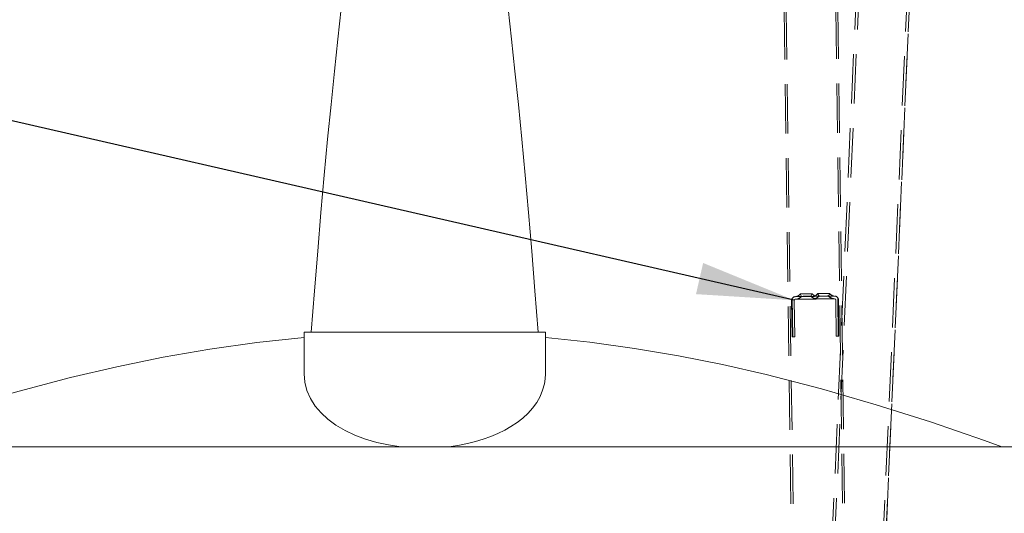
# Model space of a CAD drawing. Units: millimetres. Extents: x 132 to 8574, y 86 to 11948.
# Drawn here: x 1806 to 2540, y 9342 to 9711 of the extents above; entities that cross this region are included whole.
import ezdxf

# ---------------------------------------------------------------- set-up
doc = ezdxf.new("R2010")
doc.units = ezdxf.units.MM
doc.header["$LTSCALE"] = 29
doc.linetypes.add('SLD-Dashed', pattern=[1.905, 1.27, -0.635])
doc.linetypes.add('SLD-Solid', pattern=[0])
doc.layers.add('SLD-0', color=7, linetype='SLD-Solid')
doc.styles.add('SLDTEXTSTYLE1', font='ARIAL.TTF', dxfattribs={"width": 0.948})
doc.styles.get("Standard").update_dxf_attribs({"font": 'ARIAL.TTF'})
doc.dimstyles.new('SLDDIMSTYLE3', dxfattribs={"dimtxt": 101.5, "dimasz": 72.5, "dimexe": 0, "dimexo": 0.0625, "dimgap": 25.375, "dimtad": 1, "dimdec": 0, "dimrnd": 1e-09, "dimzin": 12, "dimdsep": 46, "dimtxsty": 'SLDTEXTSTYLE1', "dimsah": 1, "dimcen": 0.09, "dimadec": 0, "dimazin": 3, "dimtfac": 1, "dimtofl": 0, "dimtmove": 0, "dimatfit": 3, "dimfxl": 0, "dimfrac": 2, "dimtolj": 1, "dimtzin": 12, "dimarcsym": 0})
doc.dimstyles.new('SLDDIMSTYLE5', dxfattribs={"dimtxt": 0, "dimasz": 72.5, "dimexe": 0, "dimexo": 0.0625, "dimgap": 0, "dimtad": 0, "dimtih": 1, "dimtoh": 1, "dimdec": 0, "dimrnd": 1e-09, "dimzin": 0, "dimdsep": 46, "dimtxsty": 'Standard', "dimsah": 1, "dimcen": 0.09, "dimadec": 0, "dimazin": 0, "dimtfac": 72.5, "dimtdec": 0, "dimtofl": 0, "dimtmove": 0, "dimatfit": 3, "dimfxl": 0, "dimfrac": 2, "dimtolj": 1, "dimtzin": 0, "dimarcsym": 0})

# ---------------------------------------------------------------- blocks, each defined once
blk = doc.blocks.new('_D_7')
at = {"layer": 'SLD-0'}
for p, q in [((2995.18, 9931.74), (3747.11, 9931.74)), ((3718.11, 6526.84), (3718.11, 9931.74)), ((1114.63, 6526.84), (3747.11, 6526.84))]:
    blk.add_line(p, q, dxfattribs=at)
for points in [[(3718.11, 9931.74), (3709.12, 9859.24), (3727.1, 9859.24)], [(3718.11, 6526.84), (3727.1, 6599.34), (3709.12, 6599.34)]]:
    blk.add_solid(points, dxfattribs=at)
at = {"layer": 'SLD-0', "insert": (3587.27, 8439.64, 0.1), "char_height": 101.5, "attachment_point": 1, "rotation": 90, "style": 'SLDTEXTSTYLE1'}
blk.add_mtext('H2', dxfattribs=at)

msp = doc.modelspace()

# ---------------------------------------------------------------- linework, layer by layer
at = {"color": 7, "linetype": 'SLD-Dashed', "lineweight": 0}
for p, q in [((2406.378593, 9206.6264964), (2463.8792534, 10505.3541875)), ((2408.3766301, 9206.5380431), (2465.8772905, 10505.2657343)), ((2444.3413873, 9204.945705), (2501.8420477, 10503.6733962)), ((2446.3394244, 9204.8572517), (2503.8401146, 10503.5849429)), ((2406.378593, 9206.6264964), (2447.3377128, 10131.7422158)), ((2451.9754906, 9332.1551896), (2487.3769243, 10131.7422158)), ((2372.0779975, 9993.9183808), (2415.965106, 6774.2173887)), ((2373.5778589, 9993.9388252), (2417.4649675, 6774.2378927)), ((2410.5744321, 9994.4431177), (2454.4615407, 6774.742148)), ((2412.0742936, 9994.4635621), (2426.7803092, 8915.5818439)), ((2412.0742936, 9994.4635621), (2455.9614022, 6774.762652)), ((2384.2559714, 9504.038862), (2413.2532735, 9504.4341004)), ((2387.728389, 9506.086371), (2388.7538869, 9504.2219675)), ((2395.7532306, 9504.3173647), (2396.7275281, 9506.2090374)), ((2400.7271786, 9506.2635458), (2401.7526765, 9504.3991423)), ((2408.7520201, 9504.4945694), (2409.7263475, 9506.3862122)), ((2381.6651363, 9474.0007437), (2381.2971373, 9500.9982503)), ((2381.7744811, 9502.6632166), (2382.1650703, 9474.0075684)), ((2383.2969327, 9501.0255194), (2383.6649318, 9474.0280128)), ((2413.2805128, 9502.434305), (2384.2832108, 9502.0390368)), ((2414.6620591, 9474.4505203), (2414.29406, 9501.448027)), ((2415.7713313, 9503.126613), (2416.1619206, 9474.4709647)), ((2416.2938852, 9501.4752961), (2416.6618843, 9474.4777895)), ((2416.1619206, 9474.4709647), (2414.6620591, 9474.4505203)), ((2416.6618843, 9474.4777895), (2416.1619206, 9474.4709647)), ((2382.1650703, 9474.0075684), (2381.6651363, 9474.0007437)), ((2383.6649318, 9474.0280128), (2382.1650703, 9474.0075684))]:
    msp.add_line(p, q, dxfattribs=at)
at = {"color": 7, "linetype": 'SLD-Solid', "lineweight": 0}
for p, q in [((2017.6303048, 9446.3975645), (2017.6303048, 9477.5938011)), ((2017.6303048, 9477.5938011), (2197.630312, 9477.5938011)), ((2197.630312, 9446.3975645), (2197.630312, 9477.5938011)), ((1201.7311413, 9392.0493341), (3013.5294755, 9392.0493341))]:
    msp.add_line(p, q, dxfattribs=at)
at = {"color": 7, "linetype": 'SLD-Dashed', "lineweight": 0, "flags": 128}
for points in [[(2373.5778589, 9993.9388252), (2416.2233729, 6865.3254724), (2416.2377675, 6864.2692781), (2417.4649675, 6774.2378927)], [(2384.7559054, 9504.0456868), (2384.9312325, 9504.048071), (2385.4490478, 9504.0551341), (2386.2850626, 9504.0665186), (2387.4002655, 9504.0817178), (2388.7424727, 9504.1000164), (2390.2489503, 9504.1205502), (2391.8492158, 9504.1423655), (2393.4684653, 9504.1644192), (2395.0310011, 9504.1857279), (2396.4637179, 9504.2052484), (2397.6996799, 9504.2221165), (2398.6810405, 9504.2354978), (2399.361964, 9504.2447663), (2399.7105618, 9504.2495049), (2399.7105618, 9504.2495049), (2399.361964, 9504.2447663), (2398.6810405, 9504.2354978), (2397.6996799, 9504.2221165), (2396.4637179, 9504.2052484), (2395.0310011, 9504.1857279), (2393.4684653, 9504.1644192), (2391.8492158, 9504.1423655), (2390.2489503, 9504.1205502), (2388.7424727, 9504.1000164), (2387.4002655, 9504.0817178), (2386.2850626, 9504.0665186), (2385.4490478, 9504.0551341), (2384.9312325, 9504.048071), (2384.7559054, 9504.0456868)], [(2384.7559054, 9504.0456868), (2384.9312325, 9504.048071), (2385.4490478, 9504.0551341), (2386.2850626, 9504.0665186), (2387.4002655, 9504.0817178), (2388.7424727, 9504.1000164), (2390.2489503, 9504.1205502), (2391.8492158, 9504.1423655), (2393.4684653, 9504.1644192), (2395.0310011, 9504.1857279), (2396.4637179, 9504.2052484), (2397.6996799, 9504.2221165), (2398.6810405, 9504.2354978), (2399.361964, 9504.2447663), (2399.7105618, 9504.2495049), (2399.7105618, 9504.2495049), (2399.361964, 9504.2447663), (2398.6810405, 9504.2354978), (2397.6996799, 9504.2221165), (2396.4637179, 9504.2052484), (2395.0310011, 9504.1857279), (2393.4684653, 9504.1644192), (2391.8492158, 9504.1423655), (2390.2489503, 9504.1205502), (2388.7424727, 9504.1000164), (2387.4002655, 9504.0817178), (2386.2850626, 9504.0665186), (2385.4490478, 9504.0551341), (2384.9312325, 9504.048071), (2384.7559054, 9504.0456868)], [(2384.7559054, 9504.0456868), (2384.9312325, 9504.048071), (2385.4490478, 9504.0551341), (2386.2850626, 9504.0665186), (2387.4002655, 9504.0817178), (2388.7424727, 9504.1000164), (2390.2489503, 9504.1205502), (2391.8492158, 9504.1423655), (2393.4684653, 9504.1644192), (2395.0310011, 9504.1857279), (2396.4637179, 9504.2052484), (2397.6996799, 9504.2221165), (2398.6810405, 9504.2354978), (2399.361964, 9504.2447663), (2399.7105618, 9504.2495049), (2399.7105618, 9504.2495049), (2399.361964, 9504.2447663), (2398.6810405, 9504.2354978), (2397.6996799, 9504.2221165), (2396.4637179, 9504.2052484), (2395.0310011, 9504.1857279), (2393.4684653, 9504.1644192), (2391.8492158, 9504.1423655), (2390.2489503, 9504.1205502), (2388.7424727, 9504.1000164), (2387.4002655, 9504.0817178), (2386.2850626, 9504.0665186), (2385.4490478, 9504.0551341), (2384.9312325, 9504.048071), (2384.7559054, 9504.0456868)], [(2384.7559054, 9504.0456868), (2384.9312325, 9504.048071), (2385.4490478, 9504.0551341), (2386.2850626, 9504.0665186), (2387.4002655, 9504.0817178), (2388.7424727, 9504.1000164), (2390.2489503, 9504.1205502), (2391.8492158, 9504.1423655), (2393.4684653, 9504.1644192), (2395.0310011, 9504.1857279), (2396.4637179, 9504.2052484), (2397.6996799, 9504.2221165), (2398.6810405, 9504.2354978), (2399.361964, 9504.2447663), (2399.7105618, 9504.2495049), (2399.7105618, 9504.2495049), (2399.361964, 9504.2447663), (2398.6810405, 9504.2354978), (2397.6996799, 9504.2221165), (2396.4637179, 9504.2052484), (2395.0310011, 9504.1857279), (2393.4684653, 9504.1644192), (2391.8492158, 9504.1423655), (2390.2489503, 9504.1205502), (2388.7424727, 9504.1000164), (2387.4002655, 9504.0817178), (2386.2850626, 9504.0665186), (2385.4490478, 9504.0551341), (2384.9312325, 9504.048071), (2384.7559054, 9504.0456868)], [(2384.7559054, 9504.0456868), (2384.9312325, 9504.048071), (2385.4490478, 9504.0551341), (2386.2850626, 9504.0665186), (2387.4002655, 9504.0817178), (2388.7424727, 9504.1000164), (2390.2489503, 9504.1205502), (2391.8492158, 9504.1423655), (2393.4684653, 9504.1644192), (2395.0310011, 9504.1857279), (2396.4637179, 9504.2052484), (2397.6996799, 9504.2221165), (2398.6810405, 9504.2354978), (2399.361964, 9504.2447663), (2399.7105618, 9504.2495049), (2399.7105618, 9504.2495049), (2399.361964, 9504.2447663), (2398.6810405, 9504.2354978), (2397.6996799, 9504.2221165), (2396.4637179, 9504.2052484), (2395.0310011, 9504.1857279), (2393.4684653, 9504.1644192), (2391.8492158, 9504.1423655), (2390.2489503, 9504.1205502), (2388.7424727, 9504.1000164), (2387.4002655, 9504.0817178), (2386.2850626, 9504.0665186), (2385.4490478, 9504.0551341), (2384.9312325, 9504.048071), (2384.7559054, 9504.0456868)], [(2396.5452869, 9506.2065638), (2396.7275281, 9506.2090374), (2396.5452869, 9506.2065638), (2396.0132558, 9506.199292), (2395.1745589, 9506.1878777), (2394.0971453, 9506.1731852), (2392.8683062, 9506.1564363), (2391.587611, 9506.1389721), (2390.3587718, 9506.1222232), (2389.2813582, 9506.1075307), (2388.4426613, 9506.0961164), (2387.9106302, 9506.0888744), (2387.728389, 9506.086371), (2387.9106302, 9506.0888744), (2388.4426613, 9506.0961164), (2389.2813582, 9506.1075307), (2390.3587718, 9506.1222232), (2391.587611, 9506.1389721), (2392.8683062, 9506.1564363), (2394.0971453, 9506.1731852), (2395.1745589, 9506.1878777), (2396.0132558, 9506.199292), (2396.5452869, 9506.2065638)], [(2396.7275281, 9506.2090374), (2396.5452869, 9506.2065638), (2396.0132558, 9506.199292), (2395.1745589, 9506.1878777), (2394.0971453, 9506.1731852), (2392.8683062, 9506.1564363), (2391.587611, 9506.1389721), (2390.3587718, 9506.1222232), (2389.2813582, 9506.1075307), (2388.4426613, 9506.0961164), (2387.9106302, 9506.0888744), (2387.728389, 9506.086371), (2387.9106302, 9506.0888744), (2388.4426613, 9506.0961164), (2389.2813582, 9506.1075307), (2390.3587718, 9506.1222232), (2391.587611, 9506.1389721), (2392.8683062, 9506.1564363), (2394.0971453, 9506.1731852), (2395.1745589, 9506.1878777), (2396.0132558, 9506.199292), (2396.5452869, 9506.2065638), (2396.7275281, 9506.2090374)], [(2396.7275281, 9506.2090374), (2396.5452869, 9506.2065638), (2396.0132558, 9506.199292), (2395.1745589, 9506.1878777), (2394.0971453, 9506.1731852), (2392.8683062, 9506.1564363), (2391.587611, 9506.1389721), (2390.3587718, 9506.1222232), (2389.2813582, 9506.1075307), (2388.4426613, 9506.0961164), (2387.9106302, 9506.0888744), (2387.728389, 9506.086371), (2387.9106302, 9506.0888744), (2388.4426613, 9506.0961164), (2389.2813582, 9506.1075307), (2390.3587718, 9506.1222232), (2391.587611, 9506.1389721), (2392.8683062, 9506.1564363), (2394.0971453, 9506.1731852), (2395.1745589, 9506.1878777), (2396.0132558, 9506.199292), (2396.5452869, 9506.2065638), (2396.7275281, 9506.2090374)], [(2396.7275281, 9506.2090374), (2396.5452869, 9506.2065638), (2396.0132558, 9506.199292), (2395.1745589, 9506.1878777), (2394.0971453, 9506.1731852), (2392.8683062, 9506.1564363), (2391.587611, 9506.1389721), (2390.3587718, 9506.1222232), (2389.2813582, 9506.1075307), (2388.4426613, 9506.0961164), (2387.9106302, 9506.0888744), (2387.728389, 9506.086371), (2387.9106302, 9506.0888744), (2388.4426613, 9506.0961164), (2389.2813582, 9506.1075307), (2390.3587718, 9506.1222232), (2391.587611, 9506.1389721), (2392.8683062, 9506.1564363), (2394.0971453, 9506.1731852), (2395.1745589, 9506.1878777), (2396.0132558, 9506.199292), (2396.5452869, 9506.2065638), (2396.7275281, 9506.2090374)], [(2396.7275281, 9506.2090374), (2396.5452869, 9506.2065638), (2396.0132558, 9506.199292), (2395.1745589, 9506.1878777), (2394.0971453, 9506.1731852), (2392.8683062, 9506.1564363), (2391.587611, 9506.1389721), (2390.3587718, 9506.1222232), (2389.2813582, 9506.1075307), (2388.4426613, 9506.0961164), (2387.9106302, 9506.0888744), (2387.728389, 9506.086371), (2387.9106302, 9506.0888744), (2388.4426613, 9506.0961164), (2389.2813582, 9506.1075307), (2390.3587718, 9506.1222232), (2391.587611, 9506.1389721), (2392.8683062, 9506.1564363), (2394.0971453, 9506.1731852), (2395.1745589, 9506.1878777), (2396.0132558, 9506.199292), (2396.5452869, 9506.2065638), (2396.7275281, 9506.2090374)], [(2395.5635984, 9504.3148018), (2395.7532306, 9504.3173647), (2395.5635984, 9504.3148018), (2395.0152953, 9504.3073214), (2394.1676874, 9504.2957581), (2393.1126852, 9504.2813933), (2391.9645507, 9504.2657173), (2390.8477683, 9504.2505181), (2389.8833056, 9504.2373455), (2389.1756792, 9504.2277194), (2388.8016005, 9504.2226232), (2388.7538869, 9504.2219675), (2388.8016005, 9504.2226232), (2389.1756792, 9504.2277194), (2389.8833056, 9504.2373455), (2390.8477683, 9504.2505181), (2391.9645507, 9504.2657173), (2393.1126852, 9504.2813933), (2394.1676874, 9504.2957581), (2395.0152953, 9504.3073214), (2395.5635984, 9504.3148018)], [(2395.7532306, 9504.3173647), (2395.5635984, 9504.3148018), (2395.0152953, 9504.3073214), (2394.1676874, 9504.2957581), (2393.1126852, 9504.2813933), (2391.9645507, 9504.2657173), (2390.8477683, 9504.2505181), (2389.8833056, 9504.2373455), (2389.1756792, 9504.2277194), (2388.8016005, 9504.2226232), (2388.8016005, 9504.2226232), (2389.1756792, 9504.2277194), (2389.8833056, 9504.2373455), (2390.8477683, 9504.2505181), (2391.9645507, 9504.2657173), (2393.1126852, 9504.2813933), (2394.1676874, 9504.2957581), (2395.0152953, 9504.3073214), (2395.5635984, 9504.3148018), (2395.7532306, 9504.3173647)], [(2395.7532306, 9504.3173647), (2395.5635984, 9504.3148018), (2395.0152953, 9504.3073214), (2394.1676874, 9504.2957581), (2393.1126852, 9504.2813933), (2391.9645507, 9504.2657173), (2390.8477683, 9504.2505181), (2389.8833056, 9504.2373455), (2389.1756792, 9504.2277194), (2388.8016005, 9504.2226232), (2388.8016005, 9504.2226232), (2389.1756792, 9504.2277194), (2389.8833056, 9504.2373455), (2390.8477683, 9504.2505181), (2391.9645507, 9504.2657173), (2393.1126852, 9504.2813933), (2394.1676874, 9504.2957581), (2395.0152953, 9504.3073214), (2395.5635984, 9504.3148018), (2395.7532306, 9504.3173647)], [(2395.7532306, 9504.3173647), (2395.5635984, 9504.3148018), (2395.0152953, 9504.3073214), (2394.1676874, 9504.2957581), (2393.1126852, 9504.2813933), (2391.9645507, 9504.2657173), (2390.8477683, 9504.2505181), (2389.8833056, 9504.2373455), (2389.1756792, 9504.2277194), (2388.8016005, 9504.2226232), (2388.8016005, 9504.2226232), (2389.1756792, 9504.2277194), (2389.8833056, 9504.2373455), (2390.8477683, 9504.2505181), (2391.9645507, 9504.2657173), (2393.1126852, 9504.2813933), (2394.1676874, 9504.2957581), (2395.0152953, 9504.3073214), (2395.5635984, 9504.3148018), (2395.7532306, 9504.3173647)], [(2395.7532306, 9504.3173647), (2395.5635984, 9504.3148018), (2395.0152953, 9504.3073214), (2394.1676874, 9504.2957581), (2393.1126852, 9504.2813933), (2391.9645507, 9504.2657173), (2390.8477683, 9504.2505181), (2389.8833056, 9504.2373455), (2389.1756792, 9504.2277194), (2388.8016005, 9504.2226232), (2388.8016005, 9504.2226232), (2389.1756792, 9504.2277194), (2389.8833056, 9504.2373455), (2390.8477683, 9504.2505181), (2391.9645507, 9504.2657173), (2393.1126852, 9504.2813933), (2394.1676874, 9504.2957581), (2395.0152953, 9504.3073214), (2395.5635984, 9504.3148018), (2395.7532306, 9504.3173647)], [(2397.7546949, 9504.2228616), (2397.9300518, 9504.2252458), (2398.4478374, 9504.2323089), (2399.2838819, 9504.2436934), (2400.399055, 9504.2588926), (2401.7412622, 9504.2771912), (2403.2477398, 9504.297725), (2404.8480053, 9504.3195403), (2406.4672549, 9504.3416238), (2408.0297906, 9504.3629027), (2409.4625373, 9504.382453), (2410.6984694, 9504.3992913), (2411.6798301, 9504.4126726), (2412.3607535, 9504.4219411), (2412.7093513, 9504.4267095), (2412.7093513, 9504.4267095), (2412.3607535, 9504.4219411), (2411.6798301, 9504.4126726), (2410.6984694, 9504.3992913), (2409.4625373, 9504.382453), (2408.0297906, 9504.3629027), (2406.4672549, 9504.3416238), (2404.8480053, 9504.3195403), (2403.2477398, 9504.297725), (2401.7412622, 9504.2771912), (2400.399055, 9504.2588926), (2399.2838819, 9504.2436934), (2398.4478374, 9504.2323089), (2397.9300518, 9504.2252458), (2397.7546949, 9504.2228616)], [(2397.7546949, 9504.2228616), (2397.9300518, 9504.2252458), (2398.4478374, 9504.2323089), (2399.2838819, 9504.2436934), (2400.399055, 9504.2588926), (2401.7412622, 9504.2771912), (2403.2477398, 9504.297725), (2404.8480053, 9504.3195403), (2406.4672549, 9504.3416238), (2408.0297906, 9504.3629027), (2409.4625373, 9504.382453), (2410.6984694, 9504.3992913), (2411.6798301, 9504.4126726), (2412.3607535, 9504.4219411), (2412.7093513, 9504.4267095), (2412.7093513, 9504.4267095), (2412.3607535, 9504.4219411), (2411.6798301, 9504.4126726), (2410.6984694, 9504.3992913), (2409.4625373, 9504.382453), (2408.0297906, 9504.3629027), (2406.4672549, 9504.3416238), (2404.8480053, 9504.3195403), (2403.2477398, 9504.297725), (2401.7412622, 9504.2771912), (2400.399055, 9504.2588926), (2399.2838819, 9504.2436934), (2398.4478374, 9504.2323089), (2397.9300518, 9504.2252458), (2397.7546949, 9504.2228616)], [(2397.7546949, 9504.2228616), (2397.9300518, 9504.2252458), (2398.4478374, 9504.2323089), (2399.2838819, 9504.2436934), (2400.399055, 9504.2588926), (2401.7412622, 9504.2771912), (2403.2477398, 9504.297725), (2404.8480053, 9504.3195403), (2406.4672549, 9504.3416238), (2408.0297906, 9504.3629027), (2409.4625373, 9504.382453), (2410.6984694, 9504.3992913), (2411.6798301, 9504.4126726), (2412.3607535, 9504.4219411), (2412.7093513, 9504.4267095), (2412.7093513, 9504.4267095), (2412.3607535, 9504.4219411), (2411.6798301, 9504.4126726), (2410.6984694, 9504.3992913), (2409.4625373, 9504.382453), (2408.0297906, 9504.3629027), (2406.4672549, 9504.3416238), (2404.8480053, 9504.3195403), (2403.2477398, 9504.297725), (2401.7412622, 9504.2771912), (2400.399055, 9504.2588926), (2399.2838819, 9504.2436934), (2398.4478374, 9504.2323089), (2397.9300518, 9504.2252458), (2397.7546949, 9504.2228616)], [(2397.7546949, 9504.2228616), (2397.9300518, 9504.2252458), (2398.4478374, 9504.2323089), (2399.2838819, 9504.2436934), (2400.399055, 9504.2588926), (2401.7412622, 9504.2771912), (2403.2477398, 9504.297725), (2404.8480053, 9504.3195403), (2406.4672549, 9504.3416238), (2408.0297906, 9504.3629027), (2409.4625373, 9504.382453), (2410.6984694, 9504.3992913), (2411.6798301, 9504.4126726), (2412.3607535, 9504.4219411), (2412.7093513, 9504.4267095), (2412.7093513, 9504.4267095), (2412.3607535, 9504.4219411), (2411.6798301, 9504.4126726), (2410.6984694, 9504.3992913), (2409.4625373, 9504.382453), (2408.0297906, 9504.3629027), (2406.4672549, 9504.3416238), (2404.8480053, 9504.3195403), (2403.2477398, 9504.297725), (2401.7412622, 9504.2771912), (2400.399055, 9504.2588926), (2399.2838819, 9504.2436934), (2398.4478374, 9504.2323089), (2397.9300518, 9504.2252458), (2397.7546949, 9504.2228616)], [(2397.7546949, 9504.2228616), (2397.9300518, 9504.2252458), (2398.4478374, 9504.2323089), (2399.2838819, 9504.2436934), (2400.399055, 9504.2588926), (2401.7412622, 9504.2771912), (2403.2477398, 9504.297725), (2404.8480053, 9504.3195403), (2406.4672549, 9504.3416238), (2408.0297906, 9504.3629027), (2409.4625373, 9504.382453), (2410.6984694, 9504.3992913), (2411.6798301, 9504.4126726), (2412.3607535, 9504.4219411), (2412.7093513, 9504.4267095), (2412.7093513, 9504.4267095), (2412.3607535, 9504.4219411), (2411.6798301, 9504.4126726), (2410.6984694, 9504.3992913), (2409.4625373, 9504.382453), (2408.0297906, 9504.3629027), (2406.4672549, 9504.3416238), (2404.8480053, 9504.3195403), (2403.2477398, 9504.297725), (2401.7412622, 9504.2771912), (2400.399055, 9504.2588926), (2399.2838819, 9504.2436934), (2398.4478374, 9504.2323089), (2397.9300518, 9504.2252458), (2397.7546949, 9504.2228616)], [(2409.5440764, 9506.3837386), (2409.7263475, 9506.3862122), (2409.5440764, 9506.3837386), (2409.0120454, 9506.3764966), (2408.1733484, 9506.3650525), (2407.0959349, 9506.35036), (2405.8670957, 9506.3336111), (2404.5864005, 9506.3161767), (2403.3575614, 9506.2994278), (2402.2801478, 9506.2847353), (2401.4414508, 9506.2732912), (2400.9094496, 9506.2660492), (2400.7271786, 9506.2635458), (2400.9094496, 9506.2660492), (2401.4414508, 9506.2732912), (2402.2801478, 9506.2847353), (2403.3575614, 9506.2994278), (2404.5864005, 9506.3161767), (2405.8670957, 9506.3336111), (2407.0959349, 9506.35036), (2408.1733484, 9506.3650525), (2409.0120454, 9506.3764966), (2409.5440764, 9506.3837386)], [(2409.7263475, 9506.3862122), (2409.5440764, 9506.3837386), (2409.0120454, 9506.3764966), (2408.1733484, 9506.3650525), (2407.0959349, 9506.35036), (2405.8670957, 9506.3336111), (2404.5864005, 9506.3161767), (2403.3575614, 9506.2994278), (2402.2801478, 9506.2847353), (2401.4414508, 9506.2732912), (2400.9094496, 9506.2660492), (2400.7271786, 9506.2635458), (2400.9094496, 9506.2660492), (2401.4414508, 9506.2732912), (2402.2801478, 9506.2847353), (2403.3575614, 9506.2994278), (2404.5864005, 9506.3161767), (2405.8670957, 9506.3336111), (2407.0959349, 9506.35036), (2408.1733484, 9506.3650525), (2409.0120454, 9506.3764966), (2409.5440764, 9506.3837386), (2409.7263475, 9506.3862122)], [(2409.7263475, 9506.3862122), (2409.5440764, 9506.3837386), (2409.0120454, 9506.3764966), (2408.1733484, 9506.3650525), (2407.0959349, 9506.35036), (2405.8670957, 9506.3336111), (2404.5864005, 9506.3161767), (2403.3575614, 9506.2994278), (2402.2801478, 9506.2847353), (2401.4414508, 9506.2732912), (2400.9094496, 9506.2660492), (2400.7271786, 9506.2635458), (2400.9094496, 9506.2660492), (2401.4414508, 9506.2732912), (2402.2801478, 9506.2847353), (2403.3575614, 9506.2994278), (2404.5864005, 9506.3161767), (2405.8670957, 9506.3336111), (2407.0959349, 9506.35036), (2408.1733484, 9506.3650525), (2409.0120454, 9506.3764966), (2409.5440764, 9506.3837386), (2409.7263475, 9506.3862122)], [(2409.7263475, 9506.3862122), (2409.5440764, 9506.3837386), (2409.0120454, 9506.3764966), (2408.1733484, 9506.3650525), (2407.0959349, 9506.35036), (2405.8670957, 9506.3336111), (2404.5864005, 9506.3161767), (2403.3575614, 9506.2994278), (2402.2801478, 9506.2847353), (2401.4414508, 9506.2732912), (2400.9094496, 9506.2660492), (2400.7271786, 9506.2635458), (2400.9094496, 9506.2660492), (2401.4414508, 9506.2732912), (2402.2801478, 9506.2847353), (2403.3575614, 9506.2994278), (2404.5864005, 9506.3161767), (2405.8670957, 9506.3336111), (2407.0959349, 9506.35036), (2408.1733484, 9506.3650525), (2409.0120454, 9506.3764966), (2409.5440764, 9506.3837386), (2409.7263475, 9506.3862122)], [(2409.7263475, 9506.3862122), (2409.5440764, 9506.3837386), (2409.0120454, 9506.3764966), (2408.1733484, 9506.3650525), (2407.0959349, 9506.35036), (2405.8670957, 9506.3336111), (2404.5864005, 9506.3161767), (2403.3575614, 9506.2994278), (2402.2801478, 9506.2847353), (2401.4414508, 9506.2732912), (2400.9094496, 9506.2660492), (2400.7271786, 9506.2635458), (2400.9094496, 9506.2660492), (2401.4414508, 9506.2732912), (2402.2801478, 9506.2847353), (2403.3575614, 9506.2994278), (2404.5864005, 9506.3161767), (2405.8670957, 9506.3336111), (2407.0959349, 9506.35036), (2408.1733484, 9506.3650525), (2409.0120454, 9506.3764966), (2409.5440764, 9506.3837386), (2409.7263475, 9506.3862122)], [(2408.5624178, 9504.4919766), (2408.7520201, 9504.4945694), (2408.5624178, 9504.4919766), (2408.0140848, 9504.4844962), (2407.1665068, 9504.4729329), (2406.1114748, 9504.4585682), (2404.9633403, 9504.4429219), (2403.8465579, 9504.4276929), (2402.8820951, 9504.4145501), (2402.1744688, 9504.4048942), (2401.8004198, 9504.399798), (2401.7526765, 9504.3991423), (2401.8004198, 9504.399798), (2402.1744688, 9504.4048942), (2402.8820951, 9504.4145501), (2403.8465579, 9504.4276929), (2404.9633403, 9504.4429219), (2406.1114748, 9504.4585682), (2407.1665068, 9504.4729329), (2408.0140848, 9504.4844962), (2408.5624178, 9504.4919766)], [(2408.7520201, 9504.4945694), (2408.5624178, 9504.4919766), (2408.0140848, 9504.4844962), (2407.1665068, 9504.4729329), (2406.1114748, 9504.4585682), (2404.9633403, 9504.4429219), (2403.8465579, 9504.4276929), (2402.8820951, 9504.4145501), (2402.1744688, 9504.4048942), (2401.8004198, 9504.399798), (2401.8004198, 9504.399798), (2402.1744688, 9504.4048942), (2402.8820951, 9504.4145501), (2403.8465579, 9504.4276929), (2404.9633403, 9504.4429219), (2406.1114748, 9504.4585682), (2407.1665068, 9504.4729329), (2408.0140848, 9504.4844962), (2408.5624178, 9504.4919766), (2408.7520201, 9504.4945694)], [(2408.7520201, 9504.4945694), (2408.5624178, 9504.4919766), (2408.0140848, 9504.4844962), (2407.1665068, 9504.4729329), (2406.1114748, 9504.4585682), (2404.9633403, 9504.4429219), (2403.8465579, 9504.4276929), (2402.8820951, 9504.4145501), (2402.1744688, 9504.4048942), (2401.8004198, 9504.399798), (2401.8004198, 9504.399798), (2402.1744688, 9504.4048942), (2402.8820951, 9504.4145501), (2403.8465579, 9504.4276929), (2404.9633403, 9504.4429219), (2406.1114748, 9504.4585682), (2407.1665068, 9504.4729329), (2408.0140848, 9504.4844962), (2408.5624178, 9504.4919766), (2408.7520201, 9504.4945694)], [(2408.7520201, 9504.4945694), (2408.5624178, 9504.4919766), (2408.0140848, 9504.4844962), (2407.1665068, 9504.4729329), (2406.1114748, 9504.4585682), (2404.9633403, 9504.4429219), (2403.8465579, 9504.4276929), (2402.8820951, 9504.4145501), (2402.1744688, 9504.4048942), (2401.8004198, 9504.399798), (2401.8004198, 9504.399798), (2402.1744688, 9504.4048942), (2402.8820951, 9504.4145501), (2403.8465579, 9504.4276929), (2404.9633403, 9504.4429219), (2406.1114748, 9504.4585682), (2407.1665068, 9504.4729329), (2408.0140848, 9504.4844962), (2408.5624178, 9504.4919766), (2408.7520201, 9504.4945694)], [(2408.7520201, 9504.4945694), (2408.5624178, 9504.4919766), (2408.0140848, 9504.4844962), (2407.1665068, 9504.4729329), (2406.1114748, 9504.4585682), (2404.9633403, 9504.4429219), (2403.8465579, 9504.4276929), (2402.8820951, 9504.4145501), (2402.1744688, 9504.4048942), (2401.8004198, 9504.399798), (2401.8004198, 9504.399798), (2402.1744688, 9504.4048942), (2402.8820951, 9504.4145501), (2403.8465579, 9504.4276929), (2404.9633403, 9504.4429219), (2406.1114748, 9504.4585682), (2407.1665068, 9504.4729329), (2408.0140848, 9504.4844962), (2408.5624178, 9504.4919766), (2408.7520201, 9504.4945694)], [(2384.7831745, 9502.0458615), (2384.9585016, 9502.0482457), (2385.4762871, 9502.0553089), (2386.3123317, 9502.0666934), (2387.4275346, 9502.0818925), (2388.7697418, 9502.1001912), (2390.2761896, 9502.120725), (2391.8764849, 9502.1425403), (2393.4957345, 9502.1646238), (2395.0582702, 9502.1859027), (2396.4909871, 9502.205453), (2397.726949, 9502.2222913), (2398.7083097, 9502.2356725), (2399.3892033, 9502.2449411), (2399.7378309, 9502.2497094), (2399.7378309, 9502.2497094), (2399.3892033, 9502.2449411), (2398.7083097, 9502.2356725), (2397.726949, 9502.2222913), (2396.4909871, 9502.205453), (2395.0582702, 9502.1859027), (2393.4957345, 9502.1646238), (2391.8764849, 9502.1425403), (2390.2761896, 9502.120725), (2388.7697418, 9502.1001912), (2387.4275346, 9502.0818925), (2386.3123317, 9502.0666934), (2385.4762871, 9502.0553089), (2384.9585016, 9502.0482457), (2384.7831745, 9502.0458615)], [(2384.7831745, 9502.0458615), (2384.9585016, 9502.0482457), (2385.4762871, 9502.0553089), (2386.3123317, 9502.0666934), (2387.4275346, 9502.0818925), (2388.7697418, 9502.1001912), (2390.2761896, 9502.120725), (2391.8764849, 9502.1425403), (2393.4957345, 9502.1646238), (2395.0582702, 9502.1859027), (2396.4909871, 9502.205453), (2397.726949, 9502.2222913), (2398.7083097, 9502.2356725), (2399.3892033, 9502.2449411), (2399.7378309, 9502.2497094), (2399.7378309, 9502.2497094), (2399.3892033, 9502.2449411), (2398.7083097, 9502.2356725), (2397.726949, 9502.2222913), (2396.4909871, 9502.205453), (2395.0582702, 9502.1859027), (2393.4957345, 9502.1646238), (2391.8764849, 9502.1425403), (2390.2761896, 9502.120725), (2388.7697418, 9502.1001912), (2387.4275346, 9502.0818925), (2386.3123317, 9502.0666934), (2385.4762871, 9502.0553089), (2384.9585016, 9502.0482457), (2384.7831745, 9502.0458615)], [(2384.7831745, 9502.0458615), (2384.9585016, 9502.0482457), (2385.4762871, 9502.0553089), (2386.3123317, 9502.0666934), (2387.4275346, 9502.0818925), (2388.7697418, 9502.1001912), (2390.2761896, 9502.120725), (2391.8764849, 9502.1425403), (2393.4957345, 9502.1646238), (2395.0582702, 9502.1859027), (2396.4909871, 9502.205453), (2397.726949, 9502.2222913), (2398.7083097, 9502.2356725), (2399.3892033, 9502.2449411), (2399.7378309, 9502.2497094), (2399.7378309, 9502.2497094), (2399.3892033, 9502.2449411), (2398.7083097, 9502.2356725), (2397.726949, 9502.2222913), (2396.4909871, 9502.205453), (2395.0582702, 9502.1859027), (2393.4957345, 9502.1646238), (2391.8764849, 9502.1425403), (2390.2761896, 9502.120725), (2388.7697418, 9502.1001912), (2387.4275346, 9502.0818925), (2386.3123317, 9502.0666934), (2385.4762871, 9502.0553089), (2384.9585016, 9502.0482457), (2384.7831745, 9502.0458615)], [(2384.7831745, 9502.0458615), (2384.9585016, 9502.0482457), (2385.4762871, 9502.0553089), (2386.3123317, 9502.0666934), (2387.4275346, 9502.0818925), (2388.7697418, 9502.1001912), (2390.2761896, 9502.120725), (2391.8764849, 9502.1425403), (2393.4957345, 9502.1646238), (2395.0582702, 9502.1859027), (2396.4909871, 9502.205453), (2397.726949, 9502.2222913), (2398.7083097, 9502.2356725), (2399.3892033, 9502.2449411), (2399.7378309, 9502.2497094), (2399.7378309, 9502.2497094), (2399.3892033, 9502.2449411), (2398.7083097, 9502.2356725), (2397.726949, 9502.2222913), (2396.4909871, 9502.205453), (2395.0582702, 9502.1859027), (2393.4957345, 9502.1646238), (2391.8764849, 9502.1425403), (2390.2761896, 9502.120725), (2388.7697418, 9502.1001912), (2387.4275346, 9502.0818925), (2386.3123317, 9502.0666934), (2385.4762871, 9502.0553089), (2384.9585016, 9502.0482457), (2384.7831745, 9502.0458615)], [(2384.7831745, 9502.0458615), (2384.9585016, 9502.0482457), (2385.4762871, 9502.0553089), (2386.3123317, 9502.0666934), (2387.4275346, 9502.0818925), (2388.7697418, 9502.1001912), (2390.2761896, 9502.120725), (2391.8764849, 9502.1425403), (2393.4957345, 9502.1646238), (2395.0582702, 9502.1859027), (2396.4909871, 9502.205453), (2397.726949, 9502.2222913), (2398.7083097, 9502.2356725), (2399.3892033, 9502.2449411), (2399.7378309, 9502.2497094), (2399.7378309, 9502.2497094), (2399.3892033, 9502.2449411), (2398.7083097, 9502.2356725), (2397.726949, 9502.2222913), (2396.4909871, 9502.205453), (2395.0582702, 9502.1859027), (2393.4957345, 9502.1646238), (2391.8764849, 9502.1425403), (2390.2761896, 9502.120725), (2388.7697418, 9502.1001912), (2387.4275346, 9502.0818925), (2386.3123317, 9502.0666934), (2385.4762871, 9502.0553089), (2384.9585016, 9502.0482457), (2384.7831745, 9502.0458615)], [(2397.7819641, 9502.2230363), (2397.9572911, 9502.2254205), (2398.4750767, 9502.2324837), (2399.3111212, 9502.243898), (2400.4263241, 9502.2590972), (2401.7685313, 9502.2773958), (2403.2750089, 9502.2979296), (2404.8752744, 9502.3197449), (2406.494524, 9502.3417986), (2408.0570598, 9502.3631073), (2409.4897766, 9502.3826278), (2410.7257385, 9502.3994661), (2411.7070992, 9502.4128473), (2412.3880227, 9502.4221457), (2412.7366204, 9502.4268842), (2412.7366204, 9502.4268842), (2412.3880227, 9502.4221457), (2411.7070992, 9502.4128473), (2410.7257385, 9502.3994661), (2409.4897766, 9502.3826278), (2408.0570598, 9502.3631073), (2406.494524, 9502.3417986), (2404.8752744, 9502.3197449), (2403.2750089, 9502.2979296), (2401.7685313, 9502.2773958), (2400.4263241, 9502.2590972), (2399.3111212, 9502.243898), (2398.4750767, 9502.2324837), (2397.9572911, 9502.2254205), (2397.7819641, 9502.2230363)], [(2397.7819641, 9502.2230363), (2397.9572911, 9502.2254205), (2398.4750767, 9502.2324837), (2399.3111212, 9502.243898), (2400.4263241, 9502.2590972), (2401.7685313, 9502.2773958), (2403.2750089, 9502.2979296), (2404.8752744, 9502.3197449), (2406.494524, 9502.3417986), (2408.0570598, 9502.3631073), (2409.4897766, 9502.3826278), (2410.7257385, 9502.3994661), (2411.7070992, 9502.4128473), (2412.3880227, 9502.4221457), (2412.7366204, 9502.4268842), (2412.7366204, 9502.4268842), (2412.3880227, 9502.4221457), (2411.7070992, 9502.4128473), (2410.7257385, 9502.3994661), (2409.4897766, 9502.3826278), (2408.0570598, 9502.3631073), (2406.494524, 9502.3417986), (2404.8752744, 9502.3197449), (2403.2750089, 9502.2979296), (2401.7685313, 9502.2773958), (2400.4263241, 9502.2590972), (2399.3111212, 9502.243898), (2398.4750767, 9502.2324837), (2397.9572911, 9502.2254205), (2397.7819641, 9502.2230363)], [(2397.7819641, 9502.2230363), (2397.9572911, 9502.2254205), (2398.4750767, 9502.2324837), (2399.3111212, 9502.243898), (2400.4263241, 9502.2590972), (2401.7685313, 9502.2773958), (2403.2750089, 9502.2979296), (2404.8752744, 9502.3197449), (2406.494524, 9502.3417986), (2408.0570598, 9502.3631073), (2409.4897766, 9502.3826278), (2410.7257385, 9502.3994661), (2411.7070992, 9502.4128473), (2412.3880227, 9502.4221457), (2412.7366204, 9502.4268842), (2412.7366204, 9502.4268842), (2412.3880227, 9502.4221457), (2411.7070992, 9502.4128473), (2410.7257385, 9502.3994661), (2409.4897766, 9502.3826278), (2408.0570598, 9502.3631073), (2406.494524, 9502.3417986), (2404.8752744, 9502.3197449), (2403.2750089, 9502.2979296), (2401.7685313, 9502.2773958), (2400.4263241, 9502.2590972), (2399.3111212, 9502.243898), (2398.4750767, 9502.2324837), (2397.9572911, 9502.2254205), (2397.7819641, 9502.2230363)], [(2397.7819641, 9502.2230363), (2397.9572911, 9502.2254205), (2398.4750767, 9502.2324837), (2399.3111212, 9502.243898), (2400.4263241, 9502.2590972), (2401.7685313, 9502.2773958), (2403.2750089, 9502.2979296), (2404.8752744, 9502.3197449), (2406.494524, 9502.3417986), (2408.0570598, 9502.3631073), (2409.4897766, 9502.3826278), (2410.7257385, 9502.3994661), (2411.7070992, 9502.4128473), (2412.3880227, 9502.4221457), (2412.7366204, 9502.4268842), (2412.7366204, 9502.4268842), (2412.3880227, 9502.4221457), (2411.7070992, 9502.4128473), (2410.7257385, 9502.3994661), (2409.4897766, 9502.3826278), (2408.0570598, 9502.3631073), (2406.494524, 9502.3417986), (2404.8752744, 9502.3197449), (2403.2750089, 9502.2979296), (2401.7685313, 9502.2773958), (2400.4263241, 9502.2590972), (2399.3111212, 9502.243898), (2398.4750767, 9502.2324837), (2397.9572911, 9502.2254205), (2397.7819641, 9502.2230363)], [(2397.7819641, 9502.2230363), (2397.9572911, 9502.2254205), (2398.4750767, 9502.2324837), (2399.3111212, 9502.243898), (2400.4263241, 9502.2590972), (2401.7685313, 9502.2773958), (2403.2750089, 9502.2979296), (2404.8752744, 9502.3197449), (2406.494524, 9502.3417986), (2408.0570598, 9502.3631073), (2409.4897766, 9502.3826278), (2410.7257385, 9502.3994661), (2411.7070992, 9502.4128473), (2412.3880227, 9502.4221457), (2412.7366204, 9502.4268842), (2412.7366204, 9502.4268842), (2412.3880227, 9502.4221457), (2411.7070992, 9502.4128473), (2410.7257385, 9502.3994661), (2409.4897766, 9502.3826278), (2408.0570598, 9502.3631073), (2406.494524, 9502.3417986), (2404.8752744, 9502.3197449), (2403.2750089, 9502.2979296), (2401.7685313, 9502.2773958), (2400.4263241, 9502.2590972), (2399.3111212, 9502.243898), (2398.4750767, 9502.2324837), (2397.9572911, 9502.2254205), (2397.7819641, 9502.2230363)]]:
    msp.add_lwpolyline(points, dxfattribs=at)
at = {"color": 7, "linetype": 'SLD-Solid', "lineweight": 0, "flags": 128}
for points in [[(1677.1746535, 9392.0493341), (1718.2398696, 9406.5165139), (1759.6504946, 9420.012436), (1801.3981838, 9432.4092782), (1843.4745629, 9443.5792482), (1877.9049475, 9451.6567207), (1912.5747342, 9458.7685681), (1947.4449117, 9464.8461855), (1982.4764539, 9469.820968), (2017.6303048, 9473.6244)], [(2197.630312, 9473.6244), (2230.8722694, 9470.0595058), (2264.005657, 9465.4448546), (2296.9964851, 9459.8378456), (2329.8107792, 9453.295908), (2362.4145348, 9445.8764113), (2403.602149, 9435.2594233), (2444.4770475, 9423.4403587), (2485.0287993, 9410.5407811), (2525.2470036, 9396.6822243), (2538.0859633, 9392.0493341)], [(2017.6303048, 9446.3975645), (2018.1545277, 9440.163008), (2019.7289322, 9434.0097821), (2022.3561187, 9428.0169821), (2026.0387097, 9422.2638226), (2030.2876864, 9417.3175908), (2035.4308818, 9412.6139498), (2041.4255519, 9408.2262135), (2048.2289378, 9404.2276359), (2055.4888171, 9400.8084751), (2063.4489913, 9397.8154278), (2071.9906014, 9395.3166819), (2080.7134431, 9393.4180356), (2089.8124703, 9392.0493341)], [(2125.4481465, 9392.0493341), (2127.3059432, 9392.2805405), (2133.5230597, 9393.2330824), (2139.5692226, 9394.4360233), (2145.5587145, 9395.9198213), (2151.2993832, 9397.6419783), (2156.9189687, 9399.6489859), (2162.2202989, 9401.8761731), (2167.2940065, 9404.3662763), (2171.9966341, 9407.0511079), (2176.6839732, 9410.1787425), (2180.904973, 9413.4944893), (2184.7294678, 9417.0567012), (2188.0560104, 9420.7722164), (2191.1852692, 9425.0861621), (2193.6922554, 9429.5404769), (2195.6151758, 9434.2148221), (2196.897078, 9438.9847434), (2197.4469234, 9442.6701582), (2197.630312, 9446.3975645)]]:
    msp.add_lwpolyline(points, dxfattribs=at)
at = {"color": 7, "linetype": 'SLD-Dashed', "lineweight": 0}
for centre, radius, start, end in [((2384.2968506, 9501.0391368), 3, 90.7809390825, 147.2236293205), ((2384.2968506, 9501.0391368), 3, 90.7809390825, 147.2236293205), ((2383.6025491, 9508.9108292), 5, 283.3367143936, 325.6052988232), ((2383.6025491, 9508.9108292), 5, 283.3367143936, 325.6052988232), ((2383.6025491, 9508.9108292), 5, 283.3367143936, 325.6052988232), ((2383.6025491, 9508.9108292), 5, 283.3367143936, 325.6052988232), ((2383.6025491, 9508.9108292), 5, 283.3367143936, 325.6052988232), ((2383.6025491, 9508.9108292), 6.9657517, 279.75817013, 317.6908156598), ((2383.6025491, 9508.9108292), 6.9657517, 279.75817013, 317.6908156598), ((2383.6025491, 9508.9108292), 6.9657517, 279.75817013, 317.6908156598), ((2383.6025491, 9508.9108292), 6.9657517, 279.75817013, 317.6908156598), ((2383.6025491, 9508.9108292), 6.9657517, 279.75817013, 317.6908156598), ((2400.7748529, 9509.1449015), 6.9657517, 223.8710625052, 261.803708035), ((2400.7748529, 9509.1449015), 6.9657517, 223.8710625052, 261.803708035), ((2400.7748529, 9509.1449015), 6.9657517, 223.8710625052, 261.803708035), ((2400.7748529, 9509.1449015), 6.9657517, 223.8710625052, 261.803708035), ((2400.7748529, 9509.1449015), 6.9657517, 223.8710625052, 261.803708035), ((2400.7748529, 9509.1449015), 5, 215.9565793418, 258.2251637714), ((2400.7748529, 9509.1449015), 5, 215.9565793418, 258.2251637714), ((2400.7748529, 9509.1449015), 5, 215.9565793418, 258.2251637714), ((2400.7748529, 9509.1449015), 5, 215.9565793418, 258.2251637714), ((2400.7748529, 9509.1449015), 5, 215.9565793418, 258.2251637714), ((2396.6013416, 9509.0880132), 5, 283.3367143937, 325.6052988232), ((2396.6013416, 9509.0880132), 5, 283.3367143937, 325.6052988232), ((2396.6013416, 9509.0880132), 5, 283.3367143937, 325.6052988232), ((2396.6013416, 9509.0880132), 5, 283.3367143937, 325.6052988232), ((2396.6013416, 9509.0880132), 5, 283.3367143937, 325.6052988232), ((2396.6013416, 9509.0880132), 6.9657517, 279.75817013, 317.6908156598), ((2396.6013416, 9509.0880132), 6.9657517, 279.75817013, 317.6908156598), ((2396.6013416, 9509.0880132), 6.9657517, 279.75817013, 317.6908156598), ((2396.6013416, 9509.0880132), 6.9657517, 279.75817013, 317.6908156598), ((2396.6013416, 9509.0880132), 6.9657517, 279.75817013, 317.6908156598), ((2413.7736454, 9509.3220855), 6.9657517, 223.8710625052, 261.803708035), ((2413.7736454, 9509.3220855), 6.9657517, 223.8710625052, 261.803708035), ((2413.7736454, 9509.3220855), 6.9657517, 223.8710625052, 261.803708035), ((2413.7736454, 9509.3220855), 6.9657517, 223.8710625052, 261.803708035), ((2413.7736454, 9509.3220855), 6.9657517, 223.8710625052, 261.803708035), ((2413.7736454, 9509.3220855), 5, 215.9565793418, 258.2251637713), ((2413.7736454, 9509.3220855), 5, 215.9565793418, 258.2251637713), ((2413.7736454, 9509.3220855), 5, 215.9565793418, 258.2251637713), ((2413.7736454, 9509.3220855), 5, 215.9565793418, 258.2251637713), ((2413.7736454, 9509.3220855), 5, 215.9565793418, 258.2251637713), ((2413.2941569, 9501.4343934), 3, 34.3382488444, 90.7809390825), ((2413.2941569, 9501.4343934), 3, 34.3382488444, 90.7809390825), ((2384.2968506, 9501.0391368), 3, 147.2236293205, 180.7809390825), ((2384.2968506, 9501.0391368), 3, 147.2236293205, 180.7809390825), ((2384.2968506, 9501.0391368), 1, 90.7809390825, 180.7809390825), ((2384.2968506, 9501.0391368), 1, 90.7809390825, 180.7809390825), ((2413.2941569, 9501.4343934), 1, 0.7809390825, 90.7809390825), ((2413.2941569, 9501.4343934), 1, 0.7809390825, 90.7809390825), ((2413.2941569, 9501.4343934), 3, 0.7809390825, 34.3382488444), ((2413.2941569, 9501.4343934), 3, 0.7809390825, 34.3382488444)]:
    msp.add_arc(centre, radius, start, end, dxfattribs=at)
at = {"color": 7, "linetype": 'SLD-Solid', "lineweight": 0}
msp.add_ellipse((2107.6303084, 7114.5437782), major_axis=(0, 2862.1705032), ratio=0.0524077793, start_param=5.6836797516, end_param=6.8826908627, dxfattribs=at)

# ---------------------------------------------------------------- dimensions: what is measured, and where the dimension line sits
at = {"layer": 'SLD-0'}
dim = msp.add_linear_dim(base=(3718.1149072, 9931.7422128), p1=(1085.6303084, 6526.8422128), p2=(2966.1841263, 9931.7422128), angle=90, dimstyle='SLDDIMSTYLE3', dxfattribs=at)
dim.commit()
dim.dimension.update_dxf_attribs({"geometry": '_D_7', "text_midpoint": (3718.1149072, 8528.730899), "dimtype": 160})

# ---------------------------------------------------------------- leaders
msp.add_leader([(2383.3319486, 9501.301747), (844.0473275, 9853.9211667)], dimstyle='SLDDIMSTYLE5', dxfattribs=at)

doc.saveas('drawing.dxf')
